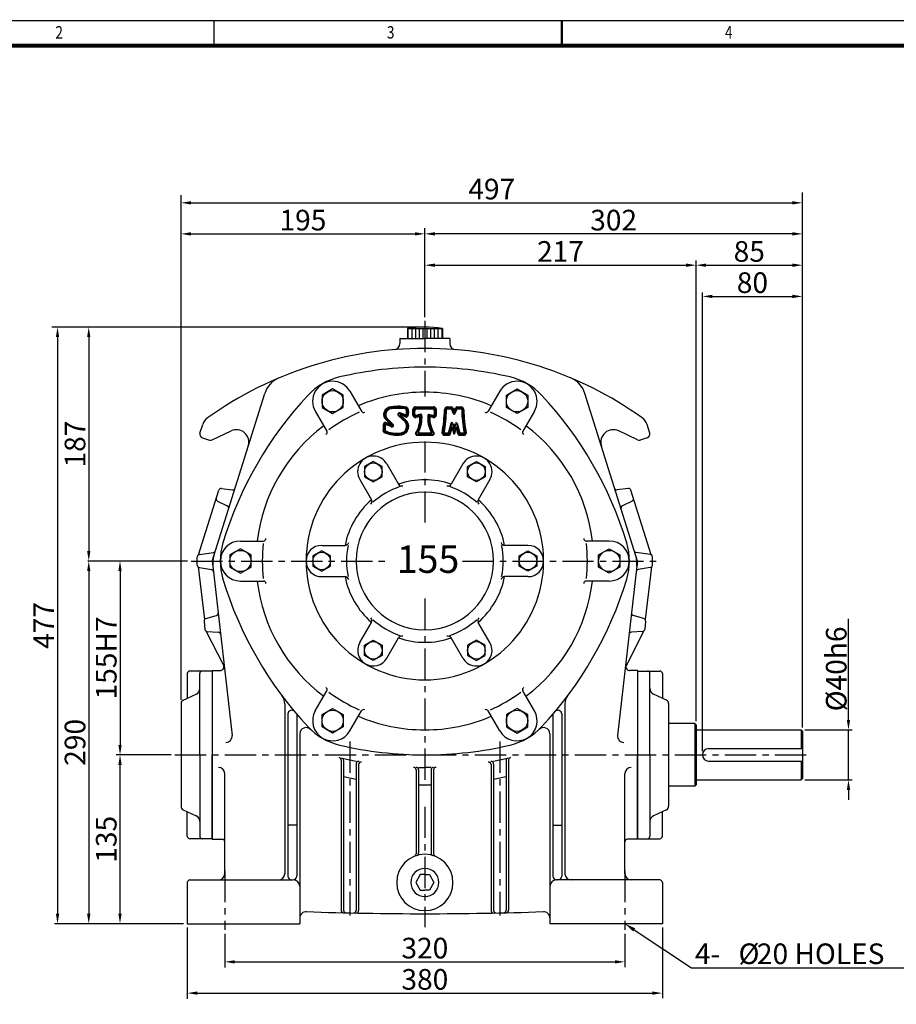
# Model space of a CAD drawing. Extents: x -309 to 1361, y -1258 to -77.
# Drawn here: x 92 to 794, y -864 to -77 of the extents above; entities that cross this region are included whole.
import ezdxf

# ---------------------------------------------------------------- set-up
doc = ezdxf.new("R2010")
doc.units = 0
doc.header["$LTSCALE"] = 20
doc.header["$MEASUREMENT"] = 0
doc.linetypes.add('CENTER', pattern=[2, 1.25, -0.25, 0.25, -0.25])
for name, color, linetype in [('1', 3, 'CONTINUOUS'), ('3', 1, 'CENTER'), ('BASE', 2, 'CONTINUOUS'), ('DIM', 2, 'CONTINUOUS')]:
    doc.layers.add(name, color=color, linetype=linetype)
doc.layers.add('도면층 3', color=3, linetype='CONTINUOUS', lineweight=40)
doc.styles.add('CIWHS', font='txt', dxfattribs={"width": 0.8})
doc.styles.add('GULIM', font='txt', dxfattribs={"width": 0.95})
doc.styles.add('ROMANS', font='romans.shx')

msp = doc.modelspace()

# ---------------------------------------------------------------- linework, layer by layer
at = {"layer": '1'}
for p, q in [((402.49, -323.55), (430.49, -323.55)), ((402.49, -323.55), (402.49, -331.55)), ((402.99, -323.55), (402.99, -331.55)), ((405.99, -323.55), (405.99, -331.55)), ((408.99, -323.55), (408.99, -331.55)), ((411.99, -323.55), (411.99, -331.55)), ((411.99, -323.55), (411.99, -331.55)), ((414.99, -323.55), (414.99, -331.55)), ((414.99, -323.55), (414.99, -331.55)), ((417.99, -323.55), (417.99, -331.55)), ((417.99, -323.55), (417.99, -331.55)), ((420.99, -323.55), (420.99, -331.55)), ((420.99, -323.55), (420.99, -331.55)), ((423.99, -323.55), (423.99, -331.55)), ((423.99, -323.55), (423.99, -331.55)), ((426.99, -323.55), (426.99, -331.55)), ((426.99, -323.55), (426.99, -331.55)), ((429.99, -323.55), (429.99, -331.55)), ((429.99, -323.55), (429.99, -331.55)), ((430.49, -323.55), (430.49, -331.55)), ((430.49, -323.55), (430.49, -331.55)), ((396.49, -331.55), (416.49, -331.55)), ((396.49, -331.55), (396.49, -335.58)), ((436.49, -331.55), (416.49, -331.55)), ((436.49, -331.55), (436.49, -335.58)), ((247.75, -505.52), (288.43, -375.65)), ((342.74, -372), (334.24, -376.91)), ((334.24, -376.91), (334.24, -386.72)), ((351.24, -376.91), (342.74, -372)), ((351.24, -386.72), (351.24, -376.91)), ((356.6, -373.81), (365.8, -389.76)), ((476.38, -373.81), (467.17, -389.76)), ((481.74, -376.91), (490.24, -372)), ((481.74, -386.72), (481.74, -376.91)), ((490.24, -372), (498.74, -376.91)), ((498.74, -376.91), (498.74, -386.72)), ((585.22, -505.52), (544.55, -375.65)), ((328.88, -389.81), (338.09, -405.76)), ((334.24, -386.72), (342.74, -391.63)), ((342.74, -391.63), (351.24, -386.72)), ((490.24, -391.63), (481.74, -386.72)), ((498.74, -386.72), (490.24, -391.63)), ((504.1, -389.81), (494.89, -405.76)), ((236.61, -407.27), (238.79, -400.29)), ((596.37, -407.27), (594.18, -400.29)), ((246.49, -412.66), (261.46, -405.53)), ((586.49, -412.66), (571.52, -405.53)), ((238.58, -411.03), (244.3, -412.82)), ((594.4, -411.03), (588.68, -412.82)), ((375.24, -430.02), (368.24, -434.07)), ((382.24, -434.07), (375.24, -430.02)), ((386.06, -431.86), (395.4, -448.02)), ((446.91, -431.86), (437.58, -448.02)), ((450.74, -434.07), (457.74, -430.02)), ((457.74, -430.02), (464.74, -434.07)), ((368.24, -434.07), (368.24, -442.15)), ((382.24, -442.15), (382.24, -434.07)), ((450.74, -442.15), (450.74, -434.07)), ((464.74, -434.07), (464.74, -442.15)), ((364.41, -444.36), (373.74, -460.52)), ((368.24, -442.15), (375.24, -446.19)), ((375.24, -446.19), (382.24, -442.15)), ((457.74, -446.19), (450.74, -442.15)), ((464.74, -442.15), (457.74, -446.19)), ((468.56, -444.36), (459.23, -460.52)), ((235.48, -504.57), (251.64, -452.95)), ((253.8, -451.56), (262.58, -452.67)), ((579.18, -451.56), (570.39, -452.67)), ((597.5, -504.57), (581.33, -452.95)), ((250.7, -461.65), (258.51, -465.48)), ((582.28, -461.65), (574.46, -465.48)), ((268.99, -493.55), (287.41, -493.55)), ((563.99, -493.55), (545.57, -493.55)), ((236.21, -504.31), (247.43, -502.73)), ((268.99, -499.74), (260.49, -504.65)), ((277.49, -504.65), (268.99, -499.74)), ((333.99, -501.47), (326.99, -505.51)), ((333.99, -497.05), (352.65, -497.05)), ((340.99, -505.51), (333.99, -501.47)), ((498.99, -497.05), (480.33, -497.05)), ((491.99, -505.51), (498.99, -501.47)), ((498.99, -501.47), (505.99, -505.51)), ((555.49, -504.65), (563.99, -499.74)), ((563.99, -499.74), (572.49, -504.65)), ((596.77, -504.31), (585.55, -502.73)), ((234.49, -512.84), (234.49, -506.29)), ((246.49, -509.55), (247.75, -505.52)), ((246.49, -509.55), (246.97, -513.75)), ((260.49, -504.65), (260.49, -514.46)), ((277.49, -514.46), (277.49, -504.65)), ((326.99, -505.51), (326.99, -513.6)), ((340.99, -513.6), (340.99, -505.51)), ((491.99, -513.6), (491.99, -505.51)), ((505.99, -505.51), (505.99, -513.6)), ((555.49, -514.46), (555.49, -504.65)), ((572.49, -504.65), (572.49, -514.46)), ((586.49, -509.55), (585.22, -505.52)), ((586.49, -509.55), (586.01, -513.75)), ((598.49, -512.84), (598.49, -506.29)), ((235.15, -514.33), (240.2, -556.29)), ((236.18, -514.82), (245.78, -516.32)), ((246.97, -513.75), (262.35, -649.15)), ((260.49, -514.46), (268.99, -519.37)), ((268.99, -519.37), (277.49, -514.46)), ((326.99, -513.6), (333.99, -517.64)), ((333.99, -517.64), (340.99, -513.6)), ((498.99, -517.64), (491.99, -513.6)), ((505.99, -513.6), (498.99, -517.64)), ((563.99, -519.37), (555.49, -514.46)), ((572.49, -514.46), (563.99, -519.37)), ((586.01, -513.75), (570.63, -649.15)), ((596.8, -514.82), (587.2, -516.32)), ((597.83, -514.33), (592.78, -556.29)), ((268.99, -525.55), (287.41, -525.55)), ((333.99, -522.05), (352.65, -522.05)), ((498.99, -522.05), (480.33, -522.05)), ((563.99, -525.55), (545.57, -525.55)), ((239.87, -557.62), (240.62, -564.19)), ((241.31, -555.48), (249.75, -553.06)), ((364.41, -574.75), (373.74, -558.59)), ((468.56, -574.75), (459.23, -558.59)), ((591.67, -555.48), (583.23, -553.06)), ((593.1, -557.62), (592.36, -564.19)), ((241.24, -565.42), (255.59, -593.3)), ((242.5, -565.96), (251.27, -566.42)), ((591.74, -565.42), (577.39, -593.3)), ((590.47, -565.96), (581.71, -566.42)), ((368.24, -576.96), (375.24, -572.92)), ((375.24, -572.92), (382.24, -576.96)), ((386.06, -587.25), (395.4, -571.09)), ((446.91, -587.25), (437.58, -571.09)), ((457.74, -572.92), (450.74, -576.96)), ((464.74, -576.96), (457.74, -572.92)), ((368.24, -585.04), (368.24, -576.96)), ((382.24, -576.96), (382.24, -585.04)), ((450.74, -576.96), (450.74, -585.04)), ((464.74, -585.04), (464.74, -576.96)), ((375.24, -589.08), (368.24, -585.04)), ((382.24, -585.04), (375.24, -589.08)), ((450.74, -585.04), (457.74, -589.08)), ((457.74, -589.08), (464.74, -585.04)), ((246.49, -597.55), (228.49, -597.55)), ((246.49, -597.05), (246.49, -732.05)), ((246.49, -597.05), (252.69, -597.05)), ((246.49, -597.55), (246.49, -664.55)), ((586.49, -597.05), (580.29, -597.05)), ((586.49, -597.05), (586.49, -732.05)), ((586.49, -597.55), (586.49, -664.55)), ((586.49, -597.55), (604.49, -597.55)), ((226.49, -599.55), (226.49, -619.22)), ((236.49, -664.55), (236.49, -599.55)), ((596.49, -664.55), (596.49, -599.55)), ((606.49, -599.55), (606.49, -619.22)), ((328.88, -629.29), (338.09, -613.34)), ((504.1, -629.29), (494.89, -613.34)), ((223.22, -620.75), (233.6, -615.9)), ((609.76, -620.75), (599.37, -615.9)), ((221.49, -623.46), (221.49, -705.55)), ((304.49, -623.62), (304.49, -759.55)), ((334.24, -632.38), (342.74, -627.48)), ((342.74, -627.48), (351.24, -632.38)), ((356.6, -645.29), (365.8, -629.34)), ((476.38, -645.29), (467.17, -629.34)), ((490.24, -627.48), (481.74, -632.38)), ((498.74, -632.38), (490.24, -627.48)), ((528.49, -623.62), (528.49, -759.55)), ((611.49, -623.46), (611.49, -705.55)), ((306.99, -631.86), (306.99, -761.55)), ((313.99, -631.94), (313.99, -761.55)), ((334.24, -642.2), (334.24, -632.38)), ((351.24, -632.38), (351.24, -642.2)), ((481.74, -632.38), (481.74, -642.2)), ((498.74, -642.2), (498.74, -632.38)), ((518.99, -631.94), (518.99, -761.55)), ((525.99, -631.86), (525.99, -761.55)), ((342.74, -647.11), (334.24, -642.2)), ((351.24, -642.2), (342.74, -647.11)), ((481.74, -642.2), (490.24, -647.11)), ((490.24, -647.11), (498.74, -642.2)), ((632.49, -639.55), (611.49, -639.55)), ((632.49, -639.55), (632.49, -689.55)), ((632.49, -639.55), (633.49, -640.55)), ((633.49, -640.55), (633.49, -688.55)), ((633.49, -644.55), (717.49, -644.55)), ((717.49, -644.55), (717.49, -659.55)), ((717.49, -644.55), (718.49, -645.55)), ((316.49, -647.7), (316.49, -799.55)), ((516.49, -647.7), (516.49, -799.55)), ((718.49, -645.55), (718.49, -683.55)), ((643.49, -659.55), (718.49, -659.55)), ((236.49, -664.55), (236.49, -729.55)), ((246.49, -731.55), (246.49, -664.55)), ((349.49, -668.57), (349.49, -788.78)), ((351.49, -669.03), (351.49, -788.83)), ((481.49, -669.03), (481.49, -788.83)), ((483.49, -668.57), (483.49, -788.78)), ((586.49, -731.55), (586.49, -664.55)), ((596.49, -664.55), (596.49, -729.55)), ((361.49, -671.87), (361.49, -788.96)), ((363.49, -672.22), (363.49, -789)), ((409.49, -676.55), (409.49, -743.6)), ((411.49, -674.55), (416.49, -674.55)), ((411.49, -676.55), (411.49, -742.98)), ((421.49, -674.55), (416.49, -674.55)), ((421.49, -676.55), (421.49, -742.98)), ((423.49, -676.55), (423.49, -743.6)), ((469.49, -672.22), (469.49, -789)), ((471.49, -671.87), (471.49, -788.96)), ((643.49, -669.55), (718.49, -669.55)), ((717.49, -669.55), (717.49, -684.55)), ((256.49, -759.55), (256.49, -679.55)), ((576.49, -759.55), (576.49, -679.55)), ((633.49, -684.55), (717.49, -684.55)), ((718.49, -683.55), (717.49, -684.55)), ((632.49, -689.55), (611.49, -689.55)), ((632.49, -689.55), (633.49, -688.55)), ((223.22, -708.36), (233.6, -713.21)), ((609.76, -708.36), (599.37, -713.21)), ((226.49, -729.55), (226.49, -709.89)), ((606.49, -729.55), (606.49, -709.89)), ((313.99, -720.66), (306.99, -720.66)), ((518.99, -720.66), (525.99, -720.66)), ((246.49, -731.55), (228.49, -731.55)), ((246.49, -732.05), (254.49, -732.05)), ((586.49, -732.05), (578.49, -732.05)), ((586.49, -731.55), (604.49, -731.55)), ((412.86, -760.27), (409.24, -766.55)), ((416.49, -760.27), (412.86, -760.27)), ((416.49, -760.27), (420.11, -760.27)), ((420.11, -760.27), (423.74, -766.55)), ((226.49, -766.55), (226.49, -799.55)), ((228.49, -764.55), (310.99, -764.55)), ((409.24, -766.55), (412.86, -772.83)), ((423.74, -766.55), (420.11, -772.83)), ((604.49, -764.55), (521.99, -764.55)), ((606.49, -766.55), (606.49, -799.55)), ((412.86, -772.83), (416.49, -772.83)), ((420.11, -772.83), (416.49, -772.83)), ((226.49, -799.55), (316.49, -799.55)), ((606.49, -799.55), (516.49, -799.55))]:
    msp.add_line(p, q, dxfattribs=at)
for centre, radius in [((342.74, -381.81), 8.5), ((490.24, -381.81), 8.5), ((375.24, -438.11), 7), ((457.74, -438.11), 7), ((268.99, -509.55), 8.5), ((333.99, -509.55), 7), ((498.99, -509.55), 7), ((563.99, -509.55), 8.5), ((375.24, -581), 7), ((457.74, -581), 7), ((342.74, -637.29), 8.5), ((490.24, -637.29), 8.5)]:
    msp.add_circle(centre, radius, dxfattribs=at)
for centre, radius, start, end in [((416.49, -421.05), 98.5, 81.82877, 98.17123), ((391.49, -335.58), 5, 274.70165, 0), ((441.49, -335.58), 5, 180, 265.29835), ((416.49, -639.55), 300, 90, 125.43871), ((416.49, -639.55), 300, 54.56129, 90), ((416.49, -654.55), 300, 90, 103.14204), ((416.49, -654.55), 300, 76.85796, 90), ((307.51, -381.63), 20, 112.90455, 162.60895), ((359.65, -411.1), 50, 103.14204, 136.85796), ((342.74, -381.81), 16, 30, 210), ((490.24, -381.81), 16, 330, 150), ((473.33, -411.1), 50, 43.14204, 76.85796), ((525.46, -381.63), 20, 17.39105, 67.09545), ((542.06, -582.05), 300, 136.85796, 163.14204), ((416.49, -509.55), 135, 90, 113.19339), ((416.49, -509.55), 135, 66.80661, 90), ((290.91, -582.05), 300, 16.85796, 43.14204), ((416.49, -509.55), 130, 113.8177, 126.1823), ((367.54, -388.76), 2, 210, 300), ((465.44, -388.76), 2, 240, 330), ((416.49, -509.55), 130, 53.8177, 66.1823), ((248.34, -403.28), 10, 125.43871, 162.60895), ((416.49, -509.55), 135, 126.80661, 173.19339), ((416.49, -509.55), 135, 6.80661, 53.19339), ((584.64, -403.28), 10, 17.39105, 54.56129), ((239.47, -408.16), 3, 162.60895, 252.60895), ((265.76, -414.55), 10, 342.60895, 115.48993), ((336.36, -406.76), 2, 300, 30), ((496.62, -406.76), 2, 150, 240), ((567.21, -414.55), 10, 64.51007, 197.39105), ((593.5, -408.16), 3, 287.39105, 17.39105), ((245.2, -409.96), 3, 252.60895, 295.48993), ((416.49, -509.55), 95, 90, 270), ((416.49, -509.55), 95, 270, 90), ((587.78, -409.96), 3, 244.51007, 287.39105), ((375.24, -438.11), 12.5, 30, 210), ((457.74, -438.11), 12.5, 330, 150), ((397.99, -446.52), 3, 210, 286.35246), ((416.49, -509.55), 65, 90, 108.91251), ((416.49, -509.55), 65, 71.08749, 90), ((434.98, -446.52), 3, 253.64754, 330), ((253.55, -453.55), 2, 82.85399, 162.60895), ((262.83, -450.68), 2, 262.85399, 342.60895), ((416.49, -509.55), 55, 90, 270), ((416.49, -509.55), 62.69, 108.49891, 131.50109), ((416.49, -509.55), 55, 270, 90), ((416.49, -509.55), 62.69, 48.49891, 71.50109), ((570.14, -450.68), 2, 197.39105, 277.14601), ((579.43, -453.55), 2, 17.39105, 97.14601), ((251.57, -459.86), 2, 162.60895, 243.93109), ((416.49, -509.55), 65, 131.08749, 168.91251), ((371.15, -462.02), 3, 313.64754, 30), ((461.83, -462.02), 3, 150, 226.35246), ((416.49, -509.55), 65, 11.08749, 48.91251), ((581.4, -459.86), 2, 296.06891, 17.39105), ((257.63, -467.28), 2, 342.60895, 63.93109), ((575.34, -467.28), 2, 116.06891, 197.39105), ((302.81, -509.55), 50, 163.14204, 196.85796), ((302.81, -509.55), 50, 163.14204, 196.85796), ((268.99, -509.55), 16, 90, 270), ((416.49, -509.55), 130, 173.8177, 186.1823), ((287.41, -491.55), 2, 270, 0), ((352.65, -494.05), 3, 270, 346.35246), ((480.33, -494.05), 3, 193.64754, 270), ((545.57, -491.55), 2, 180, 270), ((416.49, -509.55), 130, 353.8177, 6.1823), ((563.99, -509.55), 16, 270, 90), ((530.17, -509.55), 50, 343.14204, 16.85796), ((530.17, -509.55), 50, 343.14204, 16.85796), ((247.15, -500.75), 2, 278.02129, 342.60895), ((333.99, -509.55), 12.5, 90, 270), ((416.49, -509.55), 62.69, 168.49891, 191.50109), ((416.49, -509.55), 62.69, 348.49891, 11.50109), ((498.99, -509.55), 12.5, 270, 90), ((585.83, -500.75), 2, 197.39105, 261.97871), ((236.49, -506.29), 2, 98.02129, 180), ((266.84, -511.5), 20, 162.60895, 186.48307), ((566.14, -511.5), 20, 353.51693, 17.39105), ((596.49, -506.29), 2, 0, 81.97871), ((236.49, -512.84), 2, 180, 261.11624), ((245.47, -518.29), 2, 6.48307, 81.11624), ((587.51, -518.29), 2, 98.88376, 173.51693), ((596.49, -512.84), 2, 278.88376, 0), ((542.06, -437.05), 300, 196.85796, 223.14204), ((416.49, -509.55), 135, 186.80661, 233.19339), ((287.41, -527.55), 2, 0, 90), ((352.65, -525.05), 3, 13.64754, 90), ((416.49, -509.55), 65, 191.08749, 228.91251), ((416.49, -509.55), 65, 311.08749, 348.91251), ((480.33, -525.05), 3, 90, 166.35246), ((416.49, -509.55), 135, 306.80661, 353.19339), ((290.91, -437.05), 300, 316.85796, 343.14204), ((545.57, -527.55), 2, 90, 180), ((249.2, -551.14), 2, 285.9454, 6.48307), ((583.78, -551.14), 2, 173.51693, 254.0546), ((241.86, -557.4), 2, 105.9454, 186.48307), ((371.15, -557.09), 3, 330, 46.35246), ((416.49, -509.55), 62.69, 228.49891, 251.50109), ((416.49, -509.55), 62.69, 288.49891, 311.50109), ((461.83, -557.09), 3, 133.64754, 210), ((591.12, -557.4), 2, 353.51693, 74.0546), ((242.61, -563.97), 2, 186.48307, 267.02075), ((251.16, -568.42), 2, 6.48307, 87.02075), ((581.81, -568.42), 2, 92.97925, 173.51693), ((590.37, -563.97), 2, 272.97925, 353.51693), ((397.99, -572.59), 3, 73.64754, 150), ((416.49, -509.55), 65, 251.08749, 270), ((416.49, -509.55), 65, 270, 288.91251), ((434.98, -572.59), 3, 30, 106.35246), ((375.24, -581), 12.5, 150, 330), ((457.74, -581), 12.5, 210, 30), ((228.49, -599.55), 2, 90, 180), ((238.49, -599.55), 2, 90, 180), ((252.69, -594.05), 3, 270, 14.51262), ((580.29, -594.05), 3, 165.48738, 270), ((594.49, -599.55), 2, 0, 90), ((604.49, -599.55), 2, 0, 90), ((231.49, -611.37), 5, 295.01689, 0), ((336.36, -612.34), 2, 330, 60), ((496.62, -612.34), 2, 120, 210), ((601.49, -611.37), 5, 180, 244.98311), ((224.49, -623.46), 3, 115.01689, 180), ((294.49, -623.62), 10, 0, 37.00102), ((416.49, -509.55), 130, 233.8177, 246.1823), ((416.49, -509.55), 130, 293.8177, 306.1823), ((538.49, -623.62), 10, 142.99898, 180), ((608.49, -623.46), 3, 0, 64.98311), ((309.99, -631.86), 3, 40.01111, 180), ((342.74, -637.29), 16, 150, 330), ((367.54, -630.34), 2, 60, 150), ((465.44, -630.34), 2, 30, 120), ((490.24, -637.29), 16, 210, 30), ((522.99, -631.86), 3, 0, 139.98889), ((416.49, -509.55), 135, 246.80661, 270), ((416.49, -509.55), 135, 270, 293.19339), ((321.49, -647.7), 5, 43.68132, 180), ((359.65, -608.01), 50, 223.14204, 256.85796), ((473.33, -608.01), 50, 283.14204, 316.85796), ((511.49, -647.7), 5, 0, 136.31868), ((257.37, -649.55), 5, 270, 4.61065), ((575.61, -649.55), 5, 175.38935, 270), ((416.49, -364.55), 300, 256.85796, 270), ((416.49, -364.55), 300, 270, 283.14204), ((643.49, -664.55), 5, 90, 270), ((347.49, -668.57), 2, 0, 76.79259), ((349.49, -669.03), 2, 0, 77.18203), ((416.49, -374.55), 300, 257.48667, 259.43602), ((416.49, -374.55), 300, 280.56398, 282.51333), ((483.49, -669.03), 2, 102.81797, 180), ((485.49, -668.57), 2, 103.20741, 180), ((251.49, -679.55), 5, 0, 90), ((363.49, -671.87), 2, 79.89244, 180), ((365.49, -672.22), 2, 80.27763, 180), ((407.49, -676.55), 2, 0, 90), ((409.49, -676.55), 2, 0, 90), ((423.49, -676.55), 2, 90, 180), ((425.49, -676.55), 2, 90, 180), ((467.49, -672.22), 2, 0, 99.72237), ((469.49, -671.87), 2, 0, 100.10756), ((581.49, -679.55), 5, 90, 180), ((416.49, -364.55), 324, 258.42694, 260.22654), ((416.49, -364.55), 324, 279.77346, 281.57306), ((416.49, -364.55), 324, 269.11577, 270), ((416.49, -364.55), 324, 270, 270.88423), ((224.49, -705.64), 3, 180, 244.98311), ((608.49, -705.64), 3, 295.01689, 0), ((231.49, -717.74), 5, 0, 64.98311), ((601.49, -717.74), 5, 115.01689, 180), ((228.49, -729.55), 2, 180, 270), ((238.49, -729.55), 2, 180, 270), ((254.49, -734.05), 2, 0, 90), ((578.49, -734.05), 2, 90, 180), ((594.49, -729.55), 2, 270, 0), ((604.49, -729.55), 2, 270, 0), ((416.49, -766.55), 22.5, 90, 270), ((407.49, -743.6), 2, 289.47122, 0), ((409.49, -742.98), 2, 285.02611, 0), ((416.49, -766.55), 22.5, 270, 90), ((423.49, -742.98), 2, 180, 254.97389), ((425.49, -743.6), 2, 180, 250.52878), ((416.49, -766.55), 11.25, 90, 270), ((416.49, -766.55), 11.25, 270, 90), ((251.49, -759.55), 5, 270, 0), ((299.49, -759.55), 5, 270, 0), ((309.99, -761.55), 3, 180, 270), ((310.99, -761.55), 3, 270, 0), ((521.99, -761.55), 3, 180, 270), ((522.99, -761.55), 3, 270, 0), ((533.49, -759.55), 5, 180, 270), ((581.49, -759.55), 5, 180, 270), ((228.49, -766.55), 2, 90, 180), ((311.49, -769.55), 5, 0, 90), ((521.49, -769.55), 5, 90, 180), ((604.49, -766.55), 2, 0, 90), ((321.49, -794.91), 5, 88.01307, 180), ((416.49, 1943.45), 2735, 268.01307, 270), ((351.49, -788.78), 2, 180, 268.63718), ((353.49, -788.83), 2, 180, 268.67912), ((359.49, -788.96), 2, 268.80494, 0), ((361.49, -789), 2, 268.84688, 0), ((416.49, 1943.45), 2735, 270, 271.98693), ((471.49, -789), 2, 180, 271.15312), ((473.49, -788.96), 2, 180, 271.19506), ((479.49, -788.83), 2, 271.32088, 0), ((481.49, -788.78), 2, 271.36282, 0), ((511.49, -794.91), 5, 0, 91.98693)]:
    msp.add_arc(centre, radius, start, end, dxfattribs=at)
at = {"layer": '3'}
for p, q in [((416.49, -317.55), (416.49, -378.08)), ((416.49, -413.88), (416.49, -479.56)), ((229.54, -509.55), (386.5, -509.55)), ((446.48, -509.55), (603.44, -509.55)), ((416.49, -539.54), (416.49, -685.84)), ((356.49, -653.95), (356.49, -793.02)), ((476.49, -653.95), (476.49, -793.02)), ((216.49, -664.55), (723.49, -664.55)), ((416.49, -705.99), (416.49, -802.24)), ((416.49, -705.99), (416.49, -802.24)), ((256.49, -757.23), (256.49, -804.55)), ((576.49, -757.23), (576.49, -804.55))]:
    msp.add_line(p, q, dxfattribs=at)
at = {"layer": 'BASE'}
msp.add_line((247.94, -97.59), (247.94, -77.73), dxfattribs=at)
msp.add_lwpolyline([(1360.13, -1257.45), (1360.13, -77.73), (-308.16, -77.73), (-308.16, -1257.45)], close=True, dxfattribs=at)
at = {"layer": 'BASE', "const_width": 1.99}
msp.add_lwpolyline([(525.99, -97.59), (525.99, -77.73)], dxfattribs=at)
at = {"layer": 'BASE', "const_width": 3.18}
msp.add_lwpolyline([(-288.3, -1237.58), (1340.27, -1237.58), (1340.27, -97.59), (-288.3, -97.59)], close=True, dxfattribs=at)
at = {"layer": 'DIM'}
for p, q in [((221.49, -620.46), (221.49, -217.16)), ((718.49, -642.55), (718.49, -215)), ((229.49, -223.16), (710.49, -223.16)), ((416.49, -314.55), (416.49, -243.34)), ((229.49, -247.98), (408.49, -247.98)), ((710.49, -247.98), (424.49, -247.98)), ((424.49, -273.03), (625.49, -273.03)), ((633.49, -637.55), (633.49, -269.23)), ((641.49, -273.03), (710.49, -273.03)), ((638.49, -661.55), (638.49, -294.98)), ((646.49, -297.98), (710.49, -297.98)), ((413.49, -322.55), (118.23, -322.55)), ((122.71, -330.55), (122.71, -791.55)), ((147.68, -330.55), (147.68, -501.55)), ((169.68, -509.55), (146.98, -509.55)), ((226.54, -509.55), (169.68, -509.55)), ((147.68, -517.55), (147.68, -791.55)), ((172.68, -517.55), (172.68, -656.55)), ((755.33, -636.55), (755.33, -555.7)), ((720.49, -644.55), (758.33, -644.55)), ((755.33, -684.55), (755.33, -644.55)), ((213.49, -664.55), (169.68, -664.55)), ((172.68, -791.55), (172.68, -672.55)), ((720.49, -684.55), (758.33, -684.55)), ((755.33, -692.55), (755.33, -700.55)), ((192.1, -799.55), (120.37, -799.55)), ((223.49, -799.55), (192.1, -799.55)), ((226.49, -802.55), (226.49, -859.47)), ((606.49, -802.55), (606.49, -859.14)), ((256.49, -807.55), (256.49, -834.42)), ((576.49, -807.55), (576.49, -834.16)), ((584, -804.52), (629.83, -834.83)), ((264.49, -830.04), (568.49, -830.04)), ((629.83, -834.83), (807.11, -834.83)), ((234.49, -855.04), (598.49, -855.04))]:
    msp.add_line(p, q, dxfattribs=at)
for points in [[(229.49, -221.82), (229.49, -224.49), (221.49, -223.16)], [(710.49, -221.82), (710.49, -224.49), (718.49, -223.16)], [(229.49, -246.65), (229.49, -249.32), (221.49, -247.98)], [(408.49, -246.65), (408.49, -249.32), (416.49, -247.98)], [(424.49, -246.65), (424.49, -249.32), (416.49, -247.98)], [(710.49, -246.65), (710.49, -249.32), (718.49, -247.98)], [(424.49, -271.7), (424.49, -274.37), (416.49, -273.03)], [(625.49, -271.7), (625.49, -274.37), (633.49, -273.03)], [(641.49, -271.7), (641.49, -274.37), (633.49, -273.03)], [(710.49, -271.7), (710.49, -274.37), (718.49, -273.03)], [(646.49, -296.65), (646.49, -299.32), (638.49, -297.98)], [(710.49, -296.65), (710.49, -299.32), (718.49, -297.98)], [(121.38, -330.55), (124.05, -330.55), (122.71, -322.55)], [(146.35, -330.55), (149.01, -330.55), (147.68, -322.55)], [(146.35, -501.55), (149.01, -501.55), (147.68, -509.55)], [(146.35, -517.55), (149.01, -517.55), (147.68, -509.55)], [(171.35, -517.55), (174.01, -517.55), (172.68, -509.55)], [(754, -636.55), (756.67, -636.55), (755.33, -644.55)], [(171.35, -656.55), (174.01, -656.55), (172.68, -664.55)], [(171.35, -672.55), (174.01, -672.55), (172.68, -664.55)], [(754, -692.55), (756.67, -692.55), (755.33, -684.55)], [(121.38, -791.55), (124.05, -791.55), (122.71, -799.55)], [(146.35, -791.55), (149.01, -791.55), (147.68, -799.55)], [(171.35, -791.55), (174.01, -791.55), (172.68, -799.55)], [(583.17, -805.77), (576.49, -799.55), (584.82, -803.27)], [(264.49, -828.7), (264.49, -831.37), (256.49, -830.04)], [(568.49, -828.7), (568.49, -831.37), (576.49, -830.04)], [(234.49, -853.7), (234.49, -856.37), (226.49, -855.04)], [(598.49, -853.7), (598.49, -856.37), (606.49, -855.04)]]:
    msp.add_solid(points, dxfattribs=at)
at = {"layer": '도면층 3', "ltscale": 5}
for p, q in [((395.41, -393.19), (400.96, -398.39)), ((400.63, -392.87), (396.54, -391.36)), ((396.95, -393.14), (400.67, -396.61)), ((401.33, -394.3), (397.18, -392.77)), ((407.19, -393.06), (407.19, -388.18)), ((408.29, -392.34), (408.29, -389.28)), ((408.84, -386.53), (423.69, -386.53)), ((413.19, -392.49), (409.67, -393.41)), ((409.94, -387.63), (422.59, -387.63)), ((422.87, -393.41), (419.81, -392.61)), ((424.24, -389.28), (424.24, -392.34)), ((425.34, -388.18), (425.34, -393.06)), ((434.72, -386.53), (437.58, -386.53)), ((434.72, -387.63), (437, -387.63)), ((438.01, -388.3), (439.41, -391.53)), ((438.57, -387.15), (439.92, -389.94)), ((439.92, -389.94), (441.27, -387.15)), ((440.42, -391.53), (441.83, -388.3)), ((442.26, -386.53), (445.12, -386.53)), ((442.84, -387.63), (445.12, -387.63)), ((389.11, -400.68), (385.1, -399.06)), ((385.43, -396.46), (389.35, -400.32)), ((389.72, -402.11), (385.73, -400.5)), ((386.21, -395.67), (390.9, -400.3)), ((412.16, -393.9), (409.26, -394.65)), ((423.28, -394.65), (420.84, -394.02)), ((435.97, -406.6), (437.73, -399.53)), ((438.8, -399.53), (439.92, -404)), ((439.92, -404), (441.03, -399.53)), ((442.1, -399.53), (443.87, -406.6)), ((409.84, -408.53), (423.17, -408.53)), ((411.7, -407.43), (421.31, -407.43)), ((431.61, -408.53), (435.76, -408.53)), ((432.26, -407.43), (434.9, -407.43)), ((436.83, -407.7), (438.27, -401.93)), ((438.27, -401.93), (439.65, -407.47)), ((440.18, -407.47), (441.57, -401.93)), ((441.57, -401.93), (443.01, -407.7)), ((444.08, -408.53), (448.23, -408.53)), ((444.94, -407.43), (447.57, -407.43))]:
    msp.add_line(p, q, dxfattribs=at)
for centre, radius, start, end in [((389.64, -392.44), 5.82, 107.39495, 223.62237), ((389.64, -392.44), 4.72, 107.39495, 223.62237), ((395.32, -421.7), 35.59, 79.62334, 102.02012), ((395.32, -421.7), 34.49, 80.61543, 102.02012), ((396.16, -392.39), 1.1, 69.73063, 226.95232), ((397.1, -392.98), 0.22, 69.73063, 226.95232), ((401.01, -391.84), 1.1, 249.73063, 348.17464), ((400.76, -388.76), 1.1, 20.95997, 80.61543), ((401.53, -387.78), 1.1, 26.5772, 79.62334), ((395.65, -390.72), 6.57, 348.17464, 20.95997), ((395.65, -390.72), 7.67, 337.14302, 26.5772), ((408.84, -388.18), 1.65, 90, 180), ((408.84, -393.06), 1.65, 180, 284.61697), ((409.94, -389.28), 1.65, 90, 180), ((409.39, -392.34), 1.1, 180, 284.61697), ((388.23, -395.06), 25.73, 333.25267, 4.6295), ((413.33, -393.02), 0.55, 4.6295, 104.61697), ((444.78, -395.06), 25.73, 175.64322, 206.74733), ((419.67, -393.14), 0.55, 75.38303, 175.64322), ((422.59, -389.28), 1.65, 0, 90), ((423.14, -392.34), 1.1, 255.38303, 0), ((423.69, -393.06), 1.65, 255.38303, 0), ((423.69, -388.18), 1.65, 0, 90), ((294.2, -383.24), 138.42, 350.01539, 357.7623), ((294.2, -383.24), 139.52, 350.28333, 357.7623), ((434.72, -388.73), 2.2, 90, 177.7623), ((434.72, -388.73), 1.1, 90, 177.7623), ((437, -388.73), 1.1, 23.49617, 90), ((437.58, -387.63), 1.1, 25.87692, 90), ((439.92, -391.32), 0.55, 203.49617, 336.50383), ((442.26, -387.63), 1.1, 90, 154.12308), ((442.84, -388.73), 1.1, 90, 156.50383), ((445.12, -388.73), 2.2, 2.2377, 90), ((445.12, -388.73), 1.1, 2.2377, 90), ((585.63, -383.24), 139.52, 182.2377, 189.71667), ((585.63, -383.24), 138.42, 182.2377, 189.98461), ((373.75, -402.06), 10.02, 342.364, 10.28159), ((384.69, -400.08), 1.1, 68.01826, 190.28159), ((373.75, -402.06), 11.12, 342.364, 4.62431), ((385.49, -401.11), 0.66, 68.01826, 184.62431), ((389.19, -400.47), 0.22, 248.01826, 45.39152), ((390.13, -401.09), 1.1, 248.01826, 45.39152), ((396.74, -401.91), 5.5, 279.18756, 39.8554), ((396.74, -401.91), 6.6, 279.18756, 53.4302), ((401.71, -393.27), 1.1, 249.73063, 337.14302), ((388.23, -395.06), 24.63, 329.10966, 1.49465), ((412.3, -394.43), 0.55, 1.49465, 104.61697), ((420.7, -394.55), 0.55, 75.38303, 178.79378), ((444.78, -395.06), 24.63, 178.79378, 210.89034), ((438.27, -399.67), 0.55, 14.03624, 165.96376), ((441.57, -399.67), 0.55, 14.03624, 165.96376), ((384.34, -405.43), 1.1, 162.364, 244.4235), ((394.03, -385.18), 23.55, 244.4235, 279.18756), ((394.03, -385.18), 22.45, 244.4235, 279.18756), ((409.84, -407.98), 0.55, 149.10966, 270), ((411.7, -406.88), 0.55, 153.25267, 270), ((421.31, -406.88), 0.55, 270, 26.74733), ((423.17, -407.98), 0.55, 270, 30.89034), ((431.61, -407.43), 1.1, 170.01539, 270), ((432.26, -406.88), 0.55, 170.28333, 270), ((434.9, -406.33), 1.1, 270, 345.96376), ((435.76, -407.43), 1.1, 270, 345.96376), ((439.92, -407.4), 0.275, 194.03624, 345.96376), ((444.08, -407.43), 1.1, 194.03624, 270), ((444.94, -406.33), 1.1, 194.03624, 270), ((447.57, -406.88), 0.55, 270, 9.71667), ((448.23, -407.43), 1.1, 270, 9.98461)]:
    msp.add_arc(centre, radius, start, end, dxfattribs=at)

# ---------------------------------------------------------------- texts
at = {"layer": 'BASE', "style": 'CIWHS', "width": 0.8}
for s, p in [('2', (120.99, -91.83)), ('3', (386.15, -91.83)), ('4', (656.52, -91.83))]:
    msp.add_text(s, height=9.93, dxfattribs=at).set_placement(p)
at = {"layer": 'DIM', "style": 'ROMANS'}
for s, p in [('4-', (632.5, -831.83)), ('%%C', (667.41, -831.83)), ('20 HOLES', (682.09, -831.83))]:
    msp.add_text(s, height=16.5, dxfattribs=at).set_placement(p)
at = {"layer": 'DIM', "char_height": 16.5, "attachment_point": 5, "style": 'ROMANS'}
for s, insert in [('\\A1;497', (469.99, -212.16)), ('\\A1;195', (318.99, -236.98)), ('\\A1;302', (567.49, -236.98)), ('\\A1;217', (524.99, -262.03)), ('\\A1;85', (675.99, -262.03)), ('\\A1;80', (678.49, -286.98)), ('\\A1;320', (416.49, -819.04)), ('\\A1;380', (416.49, -844.04))]:
    msp.add_mtext(s, dxfattribs=dict(at, insert=insert))
at = {"layer": 'DIM', "char_height": 16.5, "attachment_point": 5, "rotation": 90, "style": 'ROMANS'}
for s, insert in [('\\A1;187', (136.68, -416.05)), ('\\A1;477', (111.71, -561.05)), ('\\A1;155{\\Fromans.shx|c0;H7}', (161.68, -587.05)), ('\\A1;%%c40h6', (745.53, -595.8)), ('\\A1;290', (136.68, -654.55)), ('\\A1;135', (161.68, -732.05))]:
    msp.add_mtext(s, dxfattribs=dict(at, insert=insert))
at = {"layer": '도면층 3', "ltscale": 5, "insert": (394.07, -497.06), "char_height": 22, "width": 182.2059, "attachment_point": 1, "style": 'GULIM'}
msp.add_mtext('{\\fArial Rounded MT Bold|b0|i0|c0|p34;155}', dxfattribs=at)

doc.saveas('drawing.dxf')
